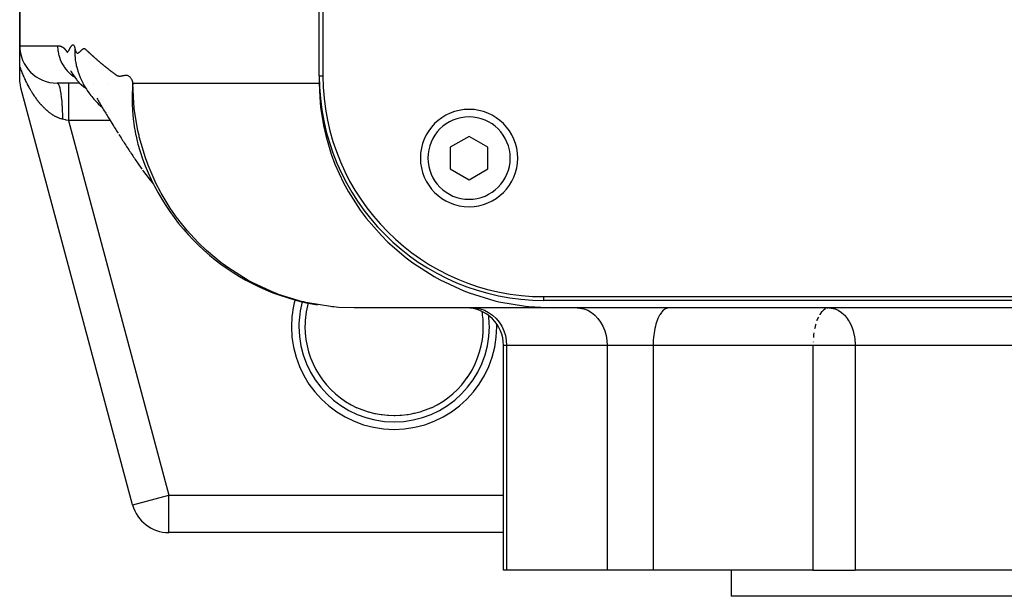
# Model space of a CAD drawing. Extents: x 24 to 1919, y -1157 to 406.
# Drawn here: x 603 to 734, y -1033 to -956 of the extents above; entities that cross this region are included whole.
import ezdxf

# ---------------------------------------------------------------- set-up
doc = ezdxf.new("R2010")
doc.units = 0
doc.linetypes.add('DASHED', pattern=[11.05, 8.7, -2.35])
doc.layers.get('0').update_dxf_attribs({"linetype": 'CONTINUOUS'})
doc.layers.add('NEVIDI', color=4, linetype='DASHED')

msp = doc.modelspace()

# ---------------------------------------------------------------- linework, layer by layer
at = {"color": 2}
for p, q in [((643, -963.440681), (643, -737.440681)), ((643.5, -737.440681), (643.5, -963.440681)), ((603, -959.440681), (603, -909.940681)), ((603, -909.940681), (603, -959.440681)), ((603, -962.109867), (603, -959.482546)), ((603, -963.782418), (603, -962.109867)), ((610.493467, -961.760342), (610.499313, -961.787429)), ((610.560024, -962.063738), (610.613756, -962.285661)), ((610.560909, -962.073594), (610.573684, -962.115662)), ((610.613756, -962.285661), (610.707303, -962.637863)), ((609.800846, -962.769747), (609.831823, -962.825702)), ((609.830657, -962.847362), (609.862449, -962.895162)), ((609.831823, -962.825702), (609.862801, -962.88376)), ((609.862449, -962.895162), (609.894337, -962.944581)), ((609.862801, -962.88376), (609.894715, -962.940408)), ((609.894337, -962.944581), (609.926318, -962.995652)), ((609.894715, -962.940408), (610.087365, -963.277394)), ((609.909576, -962.981929), (609.941966, -963.024754)), ((610.087365, -963.277394), (610.122673, -963.331275)), ((610.122673, -963.331275), (610.343105, -963.658808)), ((610.343105, -963.658808), (610.588769, -963.972086)), ((610.707303, -962.637863), (610.768699, -962.830496)), ((610.768699, -962.830496), (610.881694, -963.184999)), ((610.881694, -963.184999), (611.013666, -963.537589)), ((611.013666, -963.537589), (611.083508, -963.70523)), ((611.083508, -963.70523), (611.236671, -964.059733)), ((643, -963.440681), (643.000653, -964.440405)), ((603.000221, -963.829419), (603, -963.782418)), ((603.014292, -964.160202), (603.000221, -963.829419)), ((603.045899, -964.45835), (603.014292, -964.160202)), ((603.086399, -964.707905), (603.045899, -964.45835)), ((603.170371, -965.076513), (603.086399, -964.707905)), ((611.027928, -964.440681), (608, -964.440681)), ((610.588769, -963.972086), (610.632753, -964.024738)), ((610.632753, -964.024738), (610.905341, -964.32404)), ((610.905341, -964.32404), (610.958452, -964.374859)), ((610.958452, -964.374859), (611.257719, -964.658388)), ((611.236671, -964.059733), (611.40932, -964.410033)), ((611.257719, -964.658388), (611.577473, -964.920363)), ((611.40932, -964.410033), (611.490808, -964.562856)), ((611.490808, -964.562856), (611.686365, -964.914184)), ((611.577473, -964.920363), (611.646869, -964.975401)), ((611.646869, -964.975401), (611.785608, -965.073149)), ((611.686365, -964.914184), (611.901551, -965.258867)), ((614.692476, -964.440681), (614.693885, -964.440681)), ((614.693885, -964.440681), (614.692476, -964.440681)), ((643.000758, -964.440399), (643.061236, -966.314911)), ((643.000767, -964.440681), (643.045677, -964.440681)), ((643.045677, -964.440681), (643.000767, -964.440681)), ((618.083957, -1020.734776), (603.170371, -965.076513)), ((618.083957, -1020.734776), (603.170371, -965.076513)), ((611.901551, -965.258867), (611.998419, -965.405482)), ((611.998419, -965.405482), (612.238053, -965.749812)), ((612.238053, -965.749812), (612.497022, -966.084972)), ((612.497022, -966.084972), (612.613226, -966.232329)), ((612.613226, -966.232329), (612.897855, -966.565302)), ((612.905405, -965.754046), (612.907913, -965.75531)), ((643.061236, -966.314911), (643.178995, -967.647964)), ((612.897855, -966.565302), (613.029063, -966.709949)), ((613.029063, -966.709949), (613.340418, -967.039941)), ((613.293057, -966.434598), (613.383207, -966.590585)), ((613.340418, -967.039941), (613.487104, -967.185242)), ((613.383207, -966.590585), (613.473578, -966.746617)), ((613.473578, -966.746617), (613.56446, -966.901858)), ((613.487104, -967.185242), (613.826054, -967.511173)), ((613.56446, -966.901858), (613.655601, -967.056997)), ((613.655601, -967.056997), (613.746999, -967.212022)), ((613.746999, -967.212022), (613.838661, -967.366974)), ((613.826054, -967.511173), (613.988312, -967.659874)), ((613.838661, -967.366974), (613.93059, -967.52186)), ((613.93059, -967.52186), (614.022786, -967.676681)), ((643.178995, -967.647964), (643.558132, -970.087061)), ((613.988312, -967.659874), (614.039382, -967.704459)), ((614.022786, -967.676681), (614.115248, -967.831435)), ((614.115248, -967.831435), (614.207977, -967.986123)), ((614.207977, -967.986123), (614.300973, -968.140743)), ((614.300973, -968.140743), (614.394236, -968.295296)), ((614.394236, -968.295296), (614.487765, -968.449781)), ((614.487765, -968.449781), (614.581561, -968.604198)), ((614.581561, -968.604198), (614.675625, -968.758546)), ((614.675625, -968.758546), (614.769954, -968.912824)), ((614.769954, -968.912824), (614.864551, -969.067034)), ((614.828842, -968.37902), (614.831386, -968.381406)), ((614.864551, -969.067034), (614.959415, -969.221173)), ((614.959415, -969.221173), (615.436821, -969.995812)), ((615.436821, -969.995812), (615.53608, -970.156321)), ((615.53608, -970.156321), (615.635603, -970.316761)), ((643.558132, -970.087061), (643.860613, -971.433968)), ((615.635603, -970.316761), (615.735392, -970.477131)), ((615.735392, -970.477131), (615.835446, -970.637431)), ((615.835446, -970.637431), (615.935765, -970.797661)), ((615.935765, -970.797661), (616.036348, -970.95782)), ((616.036348, -970.95782), (616.137197, -971.117908)), ((616.23831, -971.277924), (616.339689, -971.437869)), ((616.339689, -971.437869), (616.441332, -971.597741)), ((616.441332, -971.597741), (616.543239, -971.757541)), ((643.860613, -971.433968), (644.606045, -973.934326)), ((663, -971.553929), (660.5, -972.997305)), ((665.5, -972.997305), (663, -971.553929)), ((616.543239, -971.757541), (616.645412, -971.917268)), ((616.645412, -971.917268), (616.747849, -972.076923)), ((616.747849, -972.076923), (616.850551, -972.236505)), ((616.850551, -972.236505), (616.953518, -972.396015)), ((616.953518, -972.396015), (617.05675, -972.555451)), ((617.05675, -972.555451), (617.160247, -972.714815)), ((617.160247, -972.714815), (617.26401, -972.874105)), ((617.26401, -972.874105), (617.368038, -973.033322)), ((618.796383, -972.590075), (619.0455, -973.431882)), ((617.368038, -973.033322), (617.472332, -973.192466)), ((617.472332, -973.192466), (617.576891, -973.351535)), ((617.576891, -973.351535), (617.681716, -973.510532)), ((617.681716, -973.510532), (617.786806, -973.669454)), ((617.786806, -973.669454), (617.892163, -973.828302)), ((617.892163, -973.828302), (617.997785, -973.987076)), ((617.997785, -973.987076), (618.103674, -974.145776)), ((618.103674, -974.145776), (618.209829, -974.304401)), ((618.985126, -973.249335), (619.049529, -973.445399)), ((619.0455, -973.431882), (619.059028, -973.474319)), ((619.273502, -974.096355), (619.301, -974.168593)), ((644.606045, -973.934326), (645.095056, -975.239604)), ((660.5, -972.997305), (660.5, -975.884056)), ((665.5, -975.884056), (665.5, -972.997305)), ((618.209829, -974.304401), (618.316251, -974.462952)), ((618.316251, -974.462952), (618.422938, -974.621428)), ((618.422938, -974.621428), (618.529893, -974.77983)), ((618.529893, -974.77983), (618.637114, -974.938156)), ((618.637114, -974.938156), (618.744602, -975.096407)), ((618.744602, -975.096407), (619.296708, -975.906981)), ((619.416149, -974.502517), (619.429447, -974.537864)), ((645.095056, -975.239604), (646.244195, -977.750236)), ((619.409283, -976.070363), (619.52614, -976.226098)), ((619.52614, -976.226098), (620.134225, -977.027721)), ((660.5, -975.884056), (663, -977.327432)), ((663, -977.327432), (665.5, -975.884056)), ((620.134225, -977.027721), (620.260829, -977.183242)), ((620.260829, -977.183242), (620.868286, -977.904587)), ((646.244195, -977.750236), (646.901751, -978.95574)), ((646.901751, -978.95574), (648.482376, -981.412435)), ((648.482376, -981.412435), (649.270544, -982.4652)), ((649.270544, -982.4652), (651.294065, -984.793059)), ((651.294065, -984.793059), (652.156447, -985.653886)), ((652.156447, -985.653886), (654.610336, -987.771458)), ((654.610336, -987.771458), (655.480758, -988.422276)), ((655.480758, -988.422276), (658.327805, -990.249164)), ((658.327805, -990.249164), (659.140851, -990.695452)), ((659.140851, -990.695452), (662.31706, -992.161178)), ((662.31706, -992.161178), (663.017856, -992.429668)), ((663.017856, -992.429668), (666.437641, -993.482407)), ((666.437641, -993.482407), (666.989418, -993.614217)), ((666.989418, -993.614217), (670.554782, -994.226552)), ((673, -992.940681), (883, -992.940681)), ((883, -993.440681), (673, -993.440681)), ((647.66599, -994.440681), (645.590834, -994.366598)), ((674.291238, -994.440681), (647.66599, -994.440681)), ((670.554782, -994.226552), (670.94183, -994.268744)), ((670.94183, -994.268744), (674.291238, -994.440681)), ((756.533641, -994.440681), (674.291239, -994.440681)), ((711.04233, -994.440681), (710.948367, -994.445626)), ((711.04233, -994.440681), (711.242814, -994.448778)), ((667.598002, -998.797755), (667.598002, -998.771415)), ((667.598002, -1029.440681), (667.598002, -999.440681)), ((648.036295, -1007.7661), (648.028355, -1007.762455)), ((648.733044, -1008.058719), (648.036295, -1007.7661)), ((648.845092, -1008.100931), (648.733044, -1008.058719)), ((649.241179, -1008.239877), (648.845092, -1008.100931)), ((649.561001, -1008.340709), (649.241179, -1008.239877)), ((649.674511, -1008.37412), (649.561001, -1008.340709)), ((650.409158, -1008.561223), (649.674511, -1008.37412)), ((656.443608, -1008.339328), (655.720364, -1008.531828)), ((656.556099, -1008.304947), (656.443608, -1008.339328)), ((656.758796, -1008.239888), (656.556099, -1008.304947)), ((657.267659, -1008.058452), (656.758796, -1008.239888)), ((657.378321, -1008.015467), (657.267659, -1008.058452)), ((657.971645, -1007.762455), (657.378321, -1008.015467)), ((650.525342, -1008.5863), (650.409158, -1008.561223)), ((650.720205, -1008.625654), (650.525342, -1008.5863)), ((651.269876, -1008.718689), (650.720205, -1008.625654)), ((651.386249, -1008.735029), (651.269876, -1008.718689)), ((652.13412, -1008.812544), (651.386249, -1008.735029)), ((652.235971, -1008.819454), (652.13412, -1008.812544)), ((652.25153, -1008.820433), (652.235971, -1008.819454)), ((653.001456, -1008.843708), (652.25153, -1008.820433)), ((653.122621, -1008.843082), (653.001456, -1008.843708)), ((653.763996, -1008.81944), (653.122621, -1008.843082)), ((653.872249, -1008.812066), (653.763996, -1008.81944)), ((653.993954, -1008.802602), (653.872249, -1008.812066)), ((654.744528, -1008.716568), (653.993954, -1008.802602)), ((654.865185, -1008.698247), (654.744528, -1008.716568)), ((655.279798, -1008.62564), (654.865185, -1008.698247)), ((655.602806, -1008.558563), (655.279798, -1008.62564)), ((655.720364, -1008.531828), (655.602806, -1008.558563)), ((618.083957, -1020.734776), (618.087872, -1020.733727)), ((622.913586, -1024.440681), (622.913586, -1024.436628)), ((667.598002, -1024.440681), (622.913586, -1024.440681)), ((667.598002, -1024.440681), (622.913586, -1024.440681)), ((668.015306, -1029.440681), (667.598002, -1029.440681)), ((681.444143, -1029.440681), (668.015306, -1029.440681)), ((687.580395, -1029.440681), (681.444143, -1029.440681)), ((708.929238, -1029.440681), (687.580395, -1029.440681)), ((698, -1029.440681), (698, -1032.940681)), ((698, -1029.440681), (698, -1032.940681)), ((708.929238, -1029.440681), (714.566418, -1029.440681)), ((754.425422, -1029.440681), (714.566418, -1029.440681)), ((858, -1032.940681), (698, -1032.940681))]:
    msp.add_line(p, q, dxfattribs=at)
for centre, radius, start, end in [((608, -959.440681), 5, 180, 270), ((673, -963.440681), 30, 180, 270), ((673, -963.440681), 29.5, 180, 270), ((663, -974.440681), 6.5, 0, 180), ((647.66599, -964.440681), 30, 195.763462, 256.491563), ((663, -974.440681), 6.5, 180, 360), ((647.66599, -964.440681), 30, 256.794838, 260.618803), ((647.66599, -964.440681), 30, 264.71323, 264.740155), ((662.598002, -999.440681), 5, 0, 90), ((653, -996.940681), 11.90855, 180, 245.325399), ((653, -996.940681), 11.90855, 354.297206, 360), ((653, -996.940681), 11.90855, 338.891528, 338.939448), ((653, -996.940681), 11.90855, 324.998908, 331.188704), ((622.913586, -1019.440681), 5, 195, 270)]:
    msp.add_arc(centre, radius, start, end, dxfattribs=at)
at = {"layer": 'NEVIDI', "color": 7, "linetype": 'CONTINUOUS'}
for p, q in [((603, -959.440681), (608.063195, -959.440681)), ((608.063195, -959.440681), (608.068174, -959.44069)), ((608.063195, -959.440681), (608.065415, -959.590038)), ((608.065415, -959.590038), (608.067426, -959.646849)), ((608.067426, -959.646849), (608.083048, -959.886931)), ((608.068174, -959.44069), (608.075899, -959.440738)), ((608.075899, -959.440738), (608.094048, -959.441016)), ((608.094048, -959.441016), (608.101818, -959.441207)), ((608.101818, -959.441207), (608.119985, -959.441821)), ((608.119985, -959.441821), (608.127811, -959.442159)), ((608.127811, -959.442159), (608.145986, -959.443117)), ((608.145986, -959.443117), (608.153883, -959.443609)), ((608.153883, -959.443609), (608.172051, -959.444918)), ((608.172051, -959.444918), (608.180021, -959.44557)), ((608.180021, -959.44557), (608.198182, -959.447237)), ((608.198182, -959.447237), (608.20625, -959.448058)), ((608.20625, -959.448058), (608.224379, -959.450088)), ((608.224379, -959.450088), (608.232547, -959.451087)), ((608.232547, -959.451087), (608.250644, -959.453487)), ((608.250644, -959.453487), (608.258913, -959.45467)), ((608.258913, -959.45467), (608.27699, -959.45745)), ((608.27699, -959.45745), (608.285354, -959.458827)), ((608.285354, -959.458827), (608.303406, -959.461995)), ((608.303406, -959.461995), (608.311866, -959.463573)), ((608.311866, -959.463573), (608.329883, -959.467135)), ((608.329883, -959.467135), (608.338455, -959.468927)), ((608.338455, -959.468927), (608.356433, -959.472892)), ((608.356433, -959.472892), (608.36511, -959.474907)), ((608.36511, -959.474907), (608.383058, -959.479286)), ((608.383058, -959.479286), (608.39182, -959.481528)), ((608.39182, -959.481528), (608.40976, -959.486337)), ((608.40976, -959.486337), (608.418629, -959.488823)), ((608.418629, -959.488823), (608.436539, -959.494068)), ((608.436539, -959.494068), (608.445493, -959.496803)), ((608.445493, -959.496803), (608.463399, -959.502502)), ((608.463399, -959.502502), (608.472435, -959.505496)), ((608.472435, -959.505496), (608.49034, -959.511666)), ((608.49034, -959.511666), (608.499437, -959.514923)), ((608.499437, -959.514923), (608.517364, -959.521585)), ((608.517364, -959.521585), (608.526521, -959.525114)), ((608.526521, -959.525114), (608.544473, -959.532288)), ((608.544473, -959.532288), (608.553685, -959.5361)), ((608.553685, -959.5361), (608.571669, -959.543805)), ((608.571669, -959.543805), (608.580914, -959.547903)), ((608.580914, -959.547903), (608.598953, -959.55617)), ((608.598953, -959.55617), (608.608232, -959.560565)), ((608.608232, -959.560565), (608.626328, -959.569417)), ((608.626328, -959.569417), (608.635607, -959.574103)), ((608.635607, -959.574103), (608.653794, -959.583582)), ((608.653794, -959.583582), (608.663078, -959.588574)), ((608.663078, -959.588574), (608.681378, -959.59872)), ((608.681378, -959.59872), (608.690627, -959.604006)), ((608.690627, -959.604006), (608.709033, -959.614847)), ((608.709033, -959.614847), (608.718263, -959.620447)), ((608.718263, -959.620447), (608.736785, -959.632021)), ((608.736785, -959.632021), (608.745986, -959.637941)), ((608.745986, -959.637941), (608.764635, -959.650292)), ((608.764635, -959.650292), (608.773791, -959.656532)), ((608.773791, -959.656532), (608.792585, -959.669713)), ((608.792585, -959.669713), (608.801685, -959.676278)), ((608.801685, -959.676278), (608.820637, -959.690342)), ((608.820637, -959.690342), (608.829675, -959.697239)), ((608.829675, -959.697239), (608.84879, -959.712241)), ((608.84879, -959.712241), (608.857772, -959.719487)), ((608.857772, -959.719487), (608.877054, -959.735482)), ((608.877054, -959.735482), (608.885959, -959.743075)), ((608.885959, -959.743075), (608.90543, -959.760141)), ((608.90543, -959.760141), (608.913199, -959.767133)), ((608.913199, -959.767133), (608.914247, -959.768084)), ((609.717238, -959.788276), (609.744913, -959.736765)), ((609.744913, -959.736765), (609.757323, -959.714188)), ((609.757323, -959.714188), (609.78511, -959.664872)), ((609.78511, -959.664872), (609.797863, -959.642812)), ((609.797863, -959.642812), (609.825665, -959.595976)), ((609.825665, -959.595976), (609.838695, -959.574621)), ((609.838695, -959.574621), (609.866518, -959.530368)), ((609.866518, -959.530368), (609.879673, -959.510149)), ((609.879673, -959.510149), (609.907627, -959.468881)), ((609.907627, -959.468881), (609.920666, -959.45049)), ((609.920666, -959.45049), (609.948852, -959.412947)), ((609.948852, -959.412947), (609.961592, -959.397219)), ((609.961592, -959.397219), (609.989999, -959.365704)), ((609.989999, -959.365704), (610.002376, -959.353774)), ((610.002376, -959.353774), (610.030842, -959.330981)), ((610.030842, -959.330981), (610.043018, -959.323269)), ((610.043018, -959.323269), (610.071249, -959.310277)), ((610.071249, -959.310277), (610.08326, -959.306888)), ((610.08326, -959.306888), (610.111142, -959.304218)), ((610.111142, -959.304218), (610.123041, -959.305395)), ((610.123041, -959.305395), (610.150418, -959.313705)), ((610.150418, -959.313705), (610.162173, -959.31979)), ((610.162173, -959.31979), (610.188998, -959.339775)), ((610.188998, -959.339775), (610.200566, -959.351182)), ((610.200566, -959.351182), (610.226771, -959.38378)), ((610.226771, -959.38378), (610.238048, -959.40089)), ((610.238048, -959.40089), (610.263614, -959.447204)), ((610.263614, -959.447204), (610.274556, -959.470468)), ((610.274556, -959.470468), (610.299388, -959.531729)), ((610.299388, -959.531729), (610.309919, -959.561555)), ((610.309919, -959.561555), (610.333947, -959.639142)), ((610.333947, -959.639142), (610.344058, -959.676103)), ((610.344058, -959.676103), (610.367144, -959.771226)), ((608.083048, -959.886931), (608.088544, -959.944792)), ((608.088544, -959.944792), (608.107961, -960.109942)), ((608.107961, -960.109942), (608.119077, -960.188009)), ((608.119077, -960.188009), (608.128203, -960.24636)), ((608.128203, -960.24636), (608.174315, -960.491572)), ((608.174315, -960.491572), (608.187275, -960.550436)), ((608.187275, -960.550436), (608.241453, -960.767161)), ((608.241453, -960.767161), (608.249698, -960.796916)), ((608.249698, -960.796916), (608.266591, -960.855782)), ((608.266591, -960.855782), (608.345886, -961.102174)), ((608.914247, -959.768084), (608.933901, -959.786283)), ((608.933901, -959.786283), (608.942662, -959.794621)), ((608.942662, -959.794621), (608.962472, -959.814)), ((608.962472, -959.814), (608.971186, -959.82276)), ((608.971186, -959.82276), (608.991149, -959.843387)), ((608.991149, -959.843387), (608.999828, -959.852603)), ((608.999828, -959.852603), (609.019942, -959.874557)), ((609.019942, -959.874557), (609.028594, -959.884267)), ((609.028594, -959.884267), (609.04884, -959.907643)), ((609.04884, -959.907643), (609.057493, -959.917912)), ((609.057493, -959.917912), (609.077826, -959.942664)), ((609.077826, -959.942664), (609.086514, -959.953488)), ((609.086514, -959.953488), (609.10692, -959.979456)), ((609.10692, -959.979456), (609.115643, -959.990793)), ((609.115643, -959.990793), (609.136117, -960.018013)), ((609.136117, -960.018013), (609.144873, -960.029939)), ((609.144873, -960.029939), (609.165416, -960.058648)), ((609.165416, -960.058648), (609.174189, -960.071208)), ((609.174189, -960.071208), (609.194803, -960.10114)), ((609.194803, -960.10114), (609.203539, -960.113902)), ((609.203539, -960.113902), (609.224345, -960.144161)), ((609.224345, -960.144161), (609.232819, -960.156336)), ((609.232819, -960.156336), (609.254114, -960.186432)), ((609.254114, -960.186432), (609.262084, -960.197541)), ((609.262084, -960.197541), (609.284083, -960.227877)), ((609.284083, -960.227877), (609.291993, -960.238696)), ((609.291993, -960.238696), (609.314316, -960.267582)), ((609.314316, -960.267582), (609.323085, -960.277074)), ((609.323085, -960.277074), (609.345349, -960.292625)), ((609.345349, -960.292625), (609.354948, -960.294597)), ((609.354948, -960.294597), (609.377744, -960.289648)), ((609.377744, -960.289648), (609.387224, -960.284721)), ((609.387224, -960.284721), (609.411199, -960.268037)), ((609.411199, -960.268037), (609.420378, -960.260482)), ((609.420378, -960.260482), (609.445385, -960.236774)), ((609.445385, -960.236774), (609.45465, -960.22684)), ((609.45465, -960.22684), (609.480319, -960.196147)), ((609.480319, -960.196147), (609.489856, -960.183633)), ((609.489856, -960.183633), (609.51601, -960.146644)), ((609.51601, -960.146644), (609.525923, -960.131715)), ((609.525923, -960.131715), (609.552416, -960.089752)), ((609.552416, -960.089752), (609.562816, -960.072557)), ((609.562816, -960.072557), (609.589517, -960.026793)), ((609.589517, -960.026793), (609.600469, -960.007415)), ((609.600469, -960.007415), (609.627363, -959.958549)), ((609.627363, -959.958549), (609.63879, -959.9373)), ((609.63879, -959.9373), (609.665935, -959.885975)), ((609.665935, -959.885975), (609.677726, -959.863474)), ((609.677726, -959.863474), (609.705143, -959.811175)), ((609.705143, -959.811175), (609.717238, -959.788276)), ((610.35531, -960.26817), (610.355093, -960.329344)), ((610.355093, -960.329344), (610.355107, -960.340624)), ((610.355107, -960.340624), (610.363003, -960.670442)), ((610.356772, -960.166216), (610.35531, -960.26817)), ((610.36194, -960.003808), (610.356772, -960.166216)), ((610.362421, -959.992686), (610.36194, -960.003808)), ((610.373372, -959.799666), (610.362421, -959.992686)), ((610.363003, -960.670442), (610.363536, -960.681858)), ((610.363536, -960.681858), (610.364358, -960.698771)), ((610.364358, -960.698771), (610.370237, -960.802464)), ((610.367144, -959.771226), (610.373372, -959.799665)), ((610.370237, -960.802464), (610.386839, -961.015255)), ((610.373372, -959.799665), (610.394339, -959.891565)), ((610.386839, -961.015255), (610.387913, -961.026782)), ((610.387913, -961.026782), (610.411068, -961.240114)), ((610.394339, -959.891565), (610.427156, -960.013565)), ((610.427156, -960.013565), (610.451383, -960.089118)), ((610.451383, -960.089118), (610.48683, -960.181131)), ((610.48683, -960.181131), (610.512386, -960.235716)), ((610.512386, -960.235716), (610.550172, -960.300986)), ((610.550172, -960.300986), (610.577151, -960.337693)), ((610.577151, -960.337693), (610.616805, -960.378631)), ((610.616805, -960.378631), (610.645344, -960.399575)), ((610.645344, -960.399575), (610.686488, -960.418692)), ((610.686488, -960.418692), (610.7165, -960.425218)), ((610.7165, -960.425218), (610.758934, -960.424741)), ((610.758934, -960.424741), (610.789863, -960.416876)), ((610.789863, -960.416876), (610.834255, -960.396396)), ((610.834255, -960.396396), (610.864755, -960.378555)), ((610.864755, -960.378555), (610.911512, -960.347003)), ((610.911512, -960.347003), (610.94208, -960.324084)), ((610.94208, -960.324084), (610.990078, -960.285269)), ((610.990078, -960.285269), (611.021536, -960.258367)), ((611.021536, -960.258367), (611.069642, -960.215362)), ((611.069642, -960.215362), (611.102457, -960.184931)), ((611.102457, -960.184931), (611.150043, -960.13956)), ((611.150043, -960.13956), (611.183953, -960.106273)), ((611.183953, -960.106273), (611.231205, -960.059293)), ((611.231205, -960.059293), (611.265515, -960.026375)), ((611.265515, -960.026375), (611.312447, -959.983884)), ((611.312447, -959.983884), (611.347189, -959.954522)), ((611.347189, -959.954522), (611.393247, -959.918802)), ((611.393247, -959.918802), (611.428306, -959.894338)), ((611.428306, -959.894338), (611.4735, -959.866524)), ((611.4735, -959.866524), (611.50821, -959.848183)), ((611.50821, -959.848183), (611.552963, -959.829506)), ((611.552963, -959.829506), (611.586478, -959.820863)), ((611.586478, -959.820863), (611.630829, -959.817875)), ((611.630829, -959.817875), (611.663025, -959.820421)), ((611.663025, -959.820421), (611.706246, -959.842519)), ((611.706246, -959.842519), (611.738406, -959.868448)), ((611.738406, -959.868448), (611.779171, -959.90372)), ((611.779171, -959.90372), (611.811173, -959.932237)), ((611.811173, -959.932237), (611.85201, -959.969329)), ((611.85201, -959.969329), (611.883147, -959.997978)), ((611.883147, -959.997978), (611.883252, -959.998074)), ((611.883252, -959.998074), (611.92056, -960.032658)), ((611.92056, -960.032658), (611.925019, -960.036806)), ((611.925019, -960.036806), (611.95593, -960.065639)), ((611.95593, -960.065639), (611.957938, -960.067516)), ((611.957938, -960.067516), (611.995374, -960.102593)), ((611.995374, -960.102593), (611.998258, -960.105302)), ((611.998258, -960.105302), (612.029124, -960.134329)), ((612.029124, -960.134329), (612.032871, -960.137857)), ((612.032871, -960.137857), (612.070438, -960.173282)), ((612.070438, -960.173282), (612.071739, -960.17451)), ((612.071739, -960.17451), (612.102669, -960.203725)), ((612.102669, -960.203725), (612.145483, -960.244153)), ((612.145483, -960.244153), (612.176529, -960.273392)), ((612.176529, -960.273392), (612.219528, -960.313776)), ((612.219528, -960.313776), (612.234242, -960.327565)), ((612.234242, -960.327565), (612.250697, -960.342968)), ((612.250697, -960.342968), (612.293882, -960.3833)), ((612.293882, -960.3833), (612.325182, -960.412451)), ((612.325182, -960.412451), (612.368545, -960.452725)), ((612.368545, -960.452725), (612.399971, -960.481831)), ((612.399971, -960.481831), (612.443516, -960.522049)), ((612.443516, -960.522049), (612.475069, -960.551112)), ((612.475069, -960.551112), (612.518769, -960.59125)), ((612.518769, -960.59125), (612.550475, -960.620291)), ((612.550475, -960.620291), (612.594358, -960.660374)), ((612.594358, -960.660374), (612.626188, -960.689369)), ((612.626188, -960.689369), (612.670253, -960.729397)), ((612.670253, -960.729397), (612.70221, -960.758346)), ((612.70221, -960.758346), (612.746457, -960.798319)), ((612.746457, -960.798319), (612.778539, -960.827221)), ((612.778539, -960.827221), (612.82297, -960.86714)), ((612.82297, -960.86714), (612.855177, -960.895996)), ((612.855177, -960.895996), (612.899791, -960.93586)), ((612.899791, -960.93586), (612.932124, -960.964671)), ((612.932124, -960.964671), (612.976922, -961.00448)), ((612.976922, -961.00448), (613.00938, -961.033244)), ((613.00938, -961.033244), (613.054362, -961.072998)), ((613.054362, -961.072998), (613.086972, -961.10174)), ((603.01572, -962.155979), (603, -962.109867)), ((603.023737, -962.179364), (603.01572, -962.155979)), ((603.078249, -962.336044), (603.023737, -962.179364)), ((603.086389, -962.359101), (603.078249, -962.336044)), ((603.092524, -962.376419), (603.086389, -962.359101)), ((603.141715, -962.513511), (603.092524, -962.376419)), ((608.345886, -961.102174), (608.366936, -961.161048)), ((608.366936, -961.161048), (608.461272, -961.400512)), ((608.461272, -961.400512), (608.463693, -961.406214)), ((608.463693, -961.406214), (608.488802, -961.464225)), ((608.488802, -961.464225), (608.602503, -961.704902)), ((608.602503, -961.704902), (608.631609, -961.761601)), ((608.631609, -961.761601), (608.762012, -961.996146)), ((608.762012, -961.996146), (608.763457, -961.998587)), ((608.763457, -961.998587), (608.795186, -962.051405)), ((608.795186, -962.051405), (608.942314, -962.278848)), ((608.942314, -962.278848), (608.979348, -962.332091)), ((608.979348, -962.332091), (609.14264, -962.55071)), ((610.411068, -961.240114), (610.424801, -961.345419)), ((610.424801, -961.345419), (610.427241, -961.36299)), ((610.427241, -961.36299), (610.428877, -961.374599)), ((610.428877, -961.374599), (610.484797, -961.71279)), ((610.484797, -961.71279), (610.487013, -961.724455)), ((610.487013, -961.724455), (610.499313, -961.787429)), ((610.499313, -961.787429), (610.52129, -961.893386)), ((610.52129, -961.893386), (610.560024, -962.063738)), ((613.086972, -961.10174), (613.132111, -961.141415)), ((613.132111, -961.141415), (613.164847, -961.170112)), ((613.164847, -961.170112), (613.210168, -961.209731)), ((613.210168, -961.209731), (613.243031, -961.238382)), ((613.243031, -961.238382), (613.288533, -961.277943)), ((613.288533, -961.277943), (613.321523, -961.306549)), ((613.321523, -961.306549), (613.367206, -961.346053)), ((613.367206, -961.346053), (613.400322, -961.374613)), ((613.400322, -961.374613), (613.446187, -961.41406)), ((613.446187, -961.41406), (613.479434, -961.442578)), ((613.479434, -961.442578), (613.525478, -961.481965)), ((613.525478, -961.481965), (613.558852, -961.510437)), ((613.558852, -961.510437), (613.60508, -961.54977)), ((613.60508, -961.54977), (613.638581, -961.578197)), ((613.638581, -961.578197), (613.684995, -961.617476)), ((613.684995, -961.617476), (613.718624, -961.645858)), ((613.718624, -961.645858), (613.720054, -961.647063)), ((613.720054, -961.647063), (613.761064, -961.681586)), ((613.761064, -961.681586), (613.76522, -961.685079)), ((613.76522, -961.685079), (613.798974, -961.713414)), ((613.798974, -961.713414), (613.802154, -961.716081)), ((613.802154, -961.716081), (613.843324, -961.750548)), ((613.843324, -961.750548), (613.845749, -961.752575)), ((613.845749, -961.752575), (613.879633, -961.780868)), ((613.879633, -961.780868), (613.884579, -961.784992)), ((613.884579, -961.784992), (613.925914, -961.819409)), ((613.925914, -961.819409), (613.926594, -961.819974)), ((613.926594, -961.819974), (613.960638, -961.848248)), ((613.960638, -961.848248), (614.007742, -961.887264)), ((614.007742, -961.887264), (614.041908, -961.915489)), ((614.041908, -961.915489), (614.089202, -961.954454)), ((614.089202, -961.954454), (614.123496, -961.982634)), ((614.123496, -961.982634), (614.170976, -962.021546)), ((614.170976, -962.021546), (614.205397, -962.04968)), ((614.205397, -962.04968), (614.253063, -962.088537)), ((614.253063, -962.088537), (614.287609, -962.116625)), ((614.287609, -962.116625), (614.335459, -962.155426)), ((614.335459, -962.155426), (614.370146, -962.183478)), ((614.370146, -962.183478), (614.418164, -962.222209)), ((614.418164, -962.222209), (614.452978, -962.250215)), ((614.452978, -962.250215), (614.501178, -962.288888)), ((614.501178, -962.288888), (614.536119, -962.316848)), ((614.536119, -962.316848), (614.584502, -962.355462)), ((614.584502, -962.355462), (614.61959, -962.383392)), ((614.61959, -962.383392), (614.668159, -962.421951)), ((603.149969, -962.536213), (603.141715, -962.513511)), ((603.206171, -962.688538), (603.149969, -962.536213)), ((603.214526, -962.710856), (603.206171, -962.688538)), ((603.271548, -962.86096), (603.214526, -962.710856)), ((603.280062, -962.883051), (603.271548, -962.86096)), ((603.337905, -963.030972), (603.280062, -962.883051)), ((603.346541, -963.052742), (603.337905, -963.030972)), ((603.40519, -963.198495), (603.346541, -963.052742)), ((603.413946, -963.219949), (603.40519, -963.198495)), ((603.473375, -963.363538), (603.413946, -963.219949)), ((603.482261, -963.384712), (603.473375, -963.363538)), ((603.542474, -963.526234), (603.482261, -963.384712)), ((603.551461, -963.547071), (603.542474, -963.526234)), ((603.612406, -963.686514), (603.551461, -963.547071)), ((603.6215, -963.70705), (603.612406, -963.686514)), ((603.683216, -963.844633), (603.6215, -963.70705)), ((609.14264, -962.55071), (609.183494, -962.601712)), ((609.183494, -962.601712), (609.361411, -962.809013)), ((609.361411, -962.809013), (609.405563, -962.85706)), ((609.405563, -962.85706), (609.591834, -963.046731)), ((609.591834, -963.046731), (609.597126, -963.051832)), ((609.597126, -963.051832), (609.64439, -963.096734)), ((609.64439, -963.096734), (609.848611, -963.277969)), ((609.848611, -963.277969), (609.898833, -963.319578)), ((609.898833, -963.319578), (610.103038, -963.47786)), ((610.103038, -963.47786), (610.114616, -963.486337)), ((610.114616, -963.486337), (610.167378, -963.524324)), ((610.167378, -963.524324), (610.322569, -963.628294)), ((614.668159, -962.421951), (614.703349, -962.449815)), ((614.703349, -962.449815), (614.752102, -962.488317)), ((614.752102, -962.488317), (614.78742, -962.516135)), ((614.78742, -962.516135), (614.836356, -962.554578)), ((614.836356, -962.554578), (614.871828, -962.582371)), ((614.871828, -962.582371), (614.920922, -962.620737)), ((614.920922, -962.620737), (614.956523, -962.648485)), ((614.956523, -962.648485), (615.0058, -962.686791)), ((615.0058, -962.686791), (615.041531, -962.714495)), ((615.041531, -962.714495), (615.09099, -962.752742)), ((615.09099, -962.752742), (615.126862, -962.780408)), ((615.126862, -962.780408), (615.176517, -962.818606)), ((615.176517, -962.818606), (615.212493, -962.846209)), ((615.212493, -962.846209), (615.262334, -962.88435)), ((615.262334, -962.88435), (615.298436, -962.911905)), ((615.298436, -962.911905), (615.348463, -962.949989)), ((615.348463, -962.949989), (615.384729, -962.977524)), ((615.384729, -962.977524), (615.434914, -963.01553)), ((615.434914, -963.01553), (615.471297, -963.043011)), ((615.471297, -963.043011), (615.521664, -963.080955)), ((615.521664, -963.080955), (615.558177, -963.108391)), ((615.558177, -963.108391), (615.608724, -963.146272)), ((615.608724, -963.146272), (615.645365, -963.173662)), ((615.645365, -963.173662), (615.645744, -963.173945)), ((615.645744, -963.173945), (615.690406, -963.207248)), ((615.690406, -963.207248), (615.696096, -963.211484)), ((615.696096, -963.211484), (615.732869, -963.238829)), ((615.732869, -963.238829), (615.73515, -963.240524)), ((615.73515, -963.240524), (615.779977, -963.273773)), ((615.779977, -963.273773), (615.78382, -963.276619)), ((615.78382, -963.276619), (615.820722, -963.303918)), ((615.820722, -963.303918), (615.824882, -963.306992)), ((615.824882, -963.306992), (615.869868, -963.340183)), ((615.869868, -963.340183), (615.871816, -963.341618)), ((615.871816, -963.341618), (615.90885, -963.368825)), ((615.90885, -963.368825), (615.914949, -963.373228)), ((615.914949, -963.373228), (615.960367, -963.403592)), ((615.960367, -963.403592), (615.960407, -963.403616)), ((615.960407, -963.403616), (615.998088, -963.424522)), ((615.998088, -963.424522), (616.051018, -963.447973)), ((616.051018, -963.447973), (616.089438, -963.461536)), ((616.089438, -963.461536), (616.14353, -963.476291)), ((616.14353, -963.476291), (616.182596, -963.484031)), ((616.182596, -963.484031), (616.23765, -963.491246)), ((616.23765, -963.491246), (616.277419, -963.494065)), ((616.277419, -963.494065), (616.288295, -963.494514)), ((616.288295, -963.494514), (616.333232, -963.494986)), ((616.333232, -963.494986), (616.373679, -963.493623)), ((616.373679, -963.493623), (616.430117, -963.489135)), ((616.430117, -963.489135), (616.471081, -963.48416)), ((616.471081, -963.48416), (616.527954, -963.476182)), ((616.527954, -963.476182), (616.569588, -963.47011)), ((616.569588, -963.47011), (616.626608, -963.461281)), ((616.626608, -963.461281), (616.668788, -963.454369)), ((616.668788, -963.454369), (616.725537, -963.444632)), ((616.725537, -963.444632), (616.768364, -963.436987)), ((616.768364, -963.436987), (616.825071, -963.426421)), ((616.825071, -963.426421), (616.868279, -963.417974)), ((616.868279, -963.417974), (616.925133, -963.406332)), ((616.925133, -963.406332), (616.968134, -963.397272)), ((616.968134, -963.397272), (617.025659, -963.384794)), ((617.025659, -963.384794), (617.067717, -963.375565)), ((617.067717, -963.375565), (617.126195, -963.366838)), ((617.126195, -963.366838), (617.166903, -963.364016)), ((617.166903, -963.364016), (617.225482, -963.364719)), ((617.225482, -963.364719), (617.265425, -963.368552)), ((617.265425, -963.368552), (617.323459, -963.379191)), ((617.323459, -963.379191), (617.362966, -963.390017)), ((617.362966, -963.390017), (617.420015, -963.411028)), ((617.420015, -963.411028), (617.45933, -963.429372)), ((617.45933, -963.429372), (617.515046, -963.461046)), ((617.515046, -963.461046), (617.554171, -963.48737)), ((617.554171, -963.48737), (617.608518, -963.529537)), ((617.608518, -963.529537), (617.647246, -963.563576)), ((617.647246, -963.563576), (617.700339, -963.616365)), ((617.700339, -963.616365), (617.738299, -963.659344)), ((617.738299, -963.659344), (617.790108, -963.726079)), ((643, -963.440681), (643.5, -963.440681)), ((603.692331, -963.864697), (603.683216, -963.844633)), ((603.754618, -964.000126), (603.692331, -963.864697)), ((603.763909, -964.02008), (603.754618, -964.000126)), ((603.82683, -964.153551), (603.763909, -964.02008)), ((603.836216, -964.173217), (603.82683, -964.153551)), ((603.89987, -964.304944), (603.836216, -964.173217)), ((603.909257, -964.324131), (603.89987, -964.304944)), ((603.973459, -964.453753), (603.909257, -964.324131)), ((603.983039, -964.472858), (603.973459, -964.453753)), ((604.030559, -964.566736), (603.983039, -964.472858)), ((604.04791, -964.600651), (604.030559, -964.566736)), ((604.057611, -964.619529), (604.04791, -964.600651)), ((604.123093, -964.74542), (604.057611, -964.619529)), ((604.13286, -964.763971), (604.123093, -964.74542)), ((604.199024, -964.888148), (604.13286, -964.763971)), ((604.208777, -964.906235), (604.199024, -964.888148)), ((604.275631, -965.028743), (604.208777, -964.906235)), ((607.999995, -964.440681), (608.080301, -964.472982)), ((608.080301, -964.472982), (608.082277, -964.474595)), ((608.082277, -964.474595), (608.085015, -964.476896)), ((608.085015, -964.476896), (608.171153, -964.589077)), ((608.171153, -964.589077), (608.173088, -964.592505)), ((608.173088, -964.592505), (608.175812, -964.597401)), ((608.175812, -964.597401), (608.259118, -964.787791)), ((608.259118, -964.787791), (608.260975, -964.792972)), ((608.260975, -964.792972), (608.263545, -964.800216)), ((608.263545, -964.800216), (608.342643, -965.06564)), ((609.516126, -964.804912), (609.516125, -965.064356)), ((609.516127, -964.599113), (609.516126, -964.794786)), ((609.516126, -964.794786), (609.516126, -964.799514)), ((609.516126, -964.799514), (609.516126, -964.804912)), ((609.516127, -964.440681), (609.516128, -964.472931)), ((609.516128, -964.48046), (609.516127, -964.592938)), ((609.516127, -964.592938), (609.516127, -964.596501)), ((609.516127, -964.596501), (609.516127, -964.599113)), ((609.516128, -964.472931), (609.516128, -964.474591)), ((609.516128, -964.474591), (609.516128, -964.48046)), ((610.735392, -963.872887), (610.737659, -963.874001)), ((612.79753, -964.434779), (612.798835, -964.434839)), ((617.790108, -963.726079), (617.827087, -963.779845)), ((617.827087, -963.779845), (617.877395, -963.861929)), ((617.877395, -963.861929), (617.913304, -963.927341)), ((617.913304, -963.927341), (617.962033, -964.02608)), ((617.962033, -964.02608), (617.996727, -964.104017)), ((617.996727, -964.104017), (617.997871, -964.106704)), ((617.997871, -964.106704), (618.039308, -964.209279)), ((618.039308, -964.209279), (618.043707, -964.220798)), ((618.043707, -964.220798), (618.077048, -964.312323)), ((618.071699, -964.993228), (618.069137, -965.027858)), ((618.119578, -964.440678), (618.071699, -964.993228)), ((618.077048, -964.312323), (618.119577, -964.440681)), ((618.23895, -967.134675), (618.119577, -964.440677)), ((618.119577, -964.440681), (618.577541, -964.440681)), ((618.577541, -964.440681), (621.07235, -964.44068)), ((621.07235, -964.44068), (623.591065, -964.440676)), ((623.591065, -964.440676), (624.393505, -964.440673)), ((624.393505, -964.440673), (626.582875, -964.440664)), ((626.582875, -964.440664), (630.199255, -964.440636)), ((630.199255, -964.440636), (631.118818, -964.440627)), ((631.118818, -964.440627), (632.8158, -964.440607)), ((632.8158, -964.440607), (637.711329, -964.440528)), ((637.711329, -964.440528), (638.746652, -964.440507)), ((638.746652, -964.440507), (639.766474, -964.440485)), ((639.766474, -964.440485), (643.000653, -964.440405)), ((604.285468, -965.046554), (604.275631, -965.028743)), ((604.352971, -965.167314), (604.285468, -965.046554)), ((604.362932, -965.18492), (604.352971, -965.167314)), ((604.431018, -965.303822), (604.362932, -965.18492)), ((604.441038, -965.32111), (604.431018, -965.303822)), ((604.509806, -965.43834), (604.441038, -965.32111)), ((604.519927, -965.455385), (604.509806, -965.43834)), ((604.589322, -965.570866), (604.519927, -965.455385)), ((604.599552, -965.587686), (604.589322, -965.570866)), ((604.669607, -965.701492), (604.599552, -965.587686)), ((604.679917, -965.718041), (604.669607, -965.701492)), ((604.750611, -965.830169), (604.679917, -965.718041)), ((604.761015, -965.846476), (604.750611, -965.830169)), ((604.812445, -965.926359), (604.761015, -965.846476)), ((604.832314, -965.956899), (604.812445, -965.926359)), ((604.842851, -965.973024), (604.832314, -965.956899)), ((604.914727, -966.081701), (604.842851, -965.973024)), ((604.92546, -966.097734), (604.914727, -966.081701)), ((604.99806, -966.204877), (604.92546, -966.097734)), ((605.008883, -966.220656), (604.99806, -966.204877)), ((605.082205, -966.326253), (605.008883, -966.220656)), ((605.093162, -966.34184), (605.082205, -966.326253)), ((608.342643, -965.06564), (608.344383, -965.072462)), ((608.344383, -965.072462), (608.346893, -965.082382)), ((608.346893, -965.082382), (608.420365, -965.418045)), ((608.420365, -965.418045), (608.42195, -965.42634)), ((608.42195, -965.42634), (608.424201, -965.438193)), ((608.424201, -965.438193), (608.490906, -965.838767)), ((608.490906, -965.838767), (608.492347, -965.848597)), ((608.492347, -965.848597), (608.494306, -965.862048)), ((608.494306, -965.862048), (608.553092, -966.320789)), ((608.553092, -966.320789), (608.55434, -966.331861)), ((608.55434, -966.331861), (608.55612, -966.347758)), ((609.516125, -965.064356), (609.516124, -965.089126)), ((609.516124, -965.089126), (609.516124, -965.096266)), ((609.516124, -965.096266), (609.516124, -965.40352)), ((609.516124, -965.40352), (609.516124, -965.456369)), ((609.516124, -965.456369), (609.516124, -965.46512)), ((609.516124, -965.46512), (609.516124, -965.806889)), ((609.516124, -965.806889), (609.516124, -965.894936)), ((609.516124, -965.894936), (609.516124, -965.905149)), ((609.516124, -965.905149), (609.516125, -966.268053)), ((609.516125, -966.268053), (609.516125, -966.396886)), ((618.01688, -966.051585), (618.009735, -966.383547)), ((618.018047, -966.012221), (618.01688, -966.051585)), ((618.069137, -965.027858), (618.018047, -966.012221)), ((605.167271, -966.445974), (605.093162, -966.34184)), ((605.178342, -966.46134), (605.167271, -966.445974)), ((605.253265, -966.564038), (605.178342, -966.46134)), ((605.264458, -966.57919), (605.253265, -966.564038)), ((605.340187, -966.680417), (605.264458, -966.57919)), ((605.351497, -966.695346), (605.340187, -966.680417)), ((605.428007, -966.795039), (605.351497, -966.695346)), ((605.439433, -966.809737), (605.428007, -966.795039)), ((605.51678, -966.907938), (605.439433, -966.809737)), ((605.528187, -966.922232), (605.51678, -966.907938)), ((605.570919, -966.97535), (605.528187, -966.922232)), ((605.606218, -967.018724), (605.570919, -966.97535)), ((605.617857, -967.032926), (605.606218, -967.018724)), ((605.696529, -967.127636), (605.617857, -967.032926)), ((605.708272, -967.141583), (605.696529, -967.127636)), ((605.787574, -967.23448), (605.708272, -967.141583)), ((605.799459, -967.248211), (605.787574, -967.23448)), ((605.87939, -967.339275), (605.799459, -967.248211)), ((605.891318, -967.352674), (605.87939, -967.339275)), ((605.971853, -967.441862), (605.891318, -967.352674)), ((605.983869, -967.454978), (605.971853, -967.441862)), ((606.064979, -967.542238), (605.983869, -967.454978)), ((606.077055, -967.55504), (606.064979, -967.542238)), ((606.158702, -967.640314), (606.077055, -967.55504)), ((606.170883, -967.652845), (606.158702, -967.640314)), ((606.253109, -967.736155), (606.170883, -967.652845)), ((608.55612, -966.347758), (608.605888, -966.856084)), ((608.605888, -966.856084), (608.606912, -966.868096)), ((608.606912, -966.868096), (608.608323, -966.884782)), ((608.608323, -966.884782), (608.648359, -967.43517)), ((608.648359, -967.43517), (608.64916, -967.448145)), ((608.64916, -967.448145), (608.650298, -967.466749)), ((608.650298, -967.466749), (608.679804, -968.048597)), ((609.516125, -966.396886), (609.516125, -966.408397)), ((609.516125, -966.408397), (609.516126, -966.779677)), ((609.516126, -966.779677), (609.516126, -966.95315)), ((609.516126, -966.95315), (609.516126, -966.96563)), ((609.516126, -966.96563), (609.516127, -967.33364)), ((609.516127, -967.33364), (609.516127, -967.553926)), ((609.516127, -967.553926), (609.516127, -967.567279)), ((609.516127, -967.567279), (609.516127, -967.921107)), ((618.009735, -966.383547), (618.009885, -967.042488)), ((618.009885, -967.042488), (618.010614, -967.088733)), ((618.010614, -967.088733), (618.011833, -967.155403)), ((618.011833, -967.155403), (618.049342, -968.083672)), ((618.288919, -967.648008), (618.23895, -967.134675)), ((618.306433, -967.809279), (618.288919, -967.648008)), ((606.265376, -967.748393), (606.253109, -967.736155)), ((606.323043, -967.805265), (606.265376, -967.748393)), ((606.348225, -967.829759), (606.323043, -967.805265)), ((606.360597, -967.841718), (606.348225, -967.829759)), ((606.444014, -967.921065), (606.360597, -967.841718)), ((606.45646, -967.932712), (606.444014, -967.921065)), ((606.540582, -968.010142), (606.45646, -967.932712)), ((606.553134, -968.021502), (606.540582, -968.010142)), ((606.637876, -968.096896), (606.553134, -968.021502)), ((606.650528, -968.107959), (606.637876, -968.096896)), ((606.736015, -968.181382), (606.650528, -968.107959)), ((606.74877, -968.192141), (606.736015, -968.181382)), ((606.83499, -968.263534), (606.74877, -968.192141)), ((606.847931, -968.27405), (606.83499, -968.263534)), ((606.934867, -968.343351), (606.847931, -968.27405)), ((606.947836, -968.353489), (606.934867, -968.343351)), ((607.035537, -968.420695), (606.947836, -968.353489)), ((607.048614, -968.430515), (607.035537, -968.420695)), ((607.067995, -968.444972), (607.048614, -968.430515)), ((607.136775, -968.495359), (607.067995, -968.444972)), ((607.149924, -968.504829), (607.136775, -968.495359)), ((607.238544, -968.567284), (607.149924, -968.504829)), ((607.251746, -968.576385), (607.238544, -968.567284)), ((607.340668, -968.636312), (607.251746, -968.576385)), ((607.353908, -968.645031), (607.340668, -968.636312)), ((607.4429, -968.702255), (607.353908, -968.645031)), ((607.456157, -968.710574), (607.4429, -968.702255)), ((607.545294, -968.765126), (607.456157, -968.710574)), ((607.558563, -968.773039), (607.545294, -968.765126)), ((607.6479, -968.824928), (607.558563, -968.773039)), ((607.661156, -968.83242), (607.6479, -968.824928)), ((607.750651, -968.881598), (607.661156, -968.83242)), ((607.763974, -968.888709), (607.750651, -968.881598)), ((607.800206, -968.907775), (607.763974, -968.888709)), ((607.853626, -968.935153), (607.800206, -968.907775)), ((607.86698, -968.94186), (607.853626, -968.935153)), ((607.95706, -968.985672), (607.86698, -968.94186)), ((608.679804, -968.048597), (608.680354, -968.06207)), ((608.680354, -968.06207), (608.681108, -968.080767)), ((608.681108, -968.080767), (608.699671, -968.685518)), ((608.699671, -968.685518), (608.699971, -968.699514)), ((608.699971, -968.699514), (608.70039, -968.719564)), ((608.70039, -968.719564), (608.707285, -969.251171)), ((609.516125, -968.859503), (609.516124, -969.158834)), ((609.516126, -968.53275), (609.516125, -968.845137)), ((609.516125, -968.845137), (609.516125, -968.859503)), ((609.516127, -968.202216), (609.516126, -968.53275)), ((609.516127, -967.921107), (609.516127, -968.188214)), ((609.516127, -968.188214), (609.516127, -968.202216)), ((618.049342, -968.083672), (618.052702, -968.137532)), ((618.052702, -968.137532), (618.13877, -969.136033)), ((618.79548, -970.820785), (618.306433, -967.809279)), ((607.970289, -968.991896), (607.95706, -968.985672)), ((608.060657, -969.032958), (607.970289, -968.991896)), ((608.073917, -969.03877), (608.060657, -969.032958)), ((608.164478, -969.076991), (608.073917, -969.03877)), ((608.177796, -969.082394), (608.164478, -969.076991)), ((608.268714, -969.117788), (608.177796, -969.082394)), ((608.282053, -969.12276), (608.268714, -969.117788)), ((608.373191, -969.155216), (608.282053, -969.12276)), ((608.38656, -969.159753), (608.373191, -969.155216)), ((608.477807, -969.18918), (608.38656, -969.159753)), ((608.491385, -969.193329), (608.477807, -969.18918)), ((608.511567, -969.199384), (608.491385, -969.193329)), ((608.582834, -969.219701), (608.511567, -969.199384)), ((608.596438, -969.22339), (608.582834, -969.219701)), ((608.688161, -969.246665), (608.596438, -969.22339)), ((608.701804, -969.249888), (608.688161, -969.246665)), ((608.707283, -969.251165), (608.701804, -969.249888)), ((609.05716, -969.333143), (608.707283, -969.251165)), ((609.11061, -969.345666), (609.05716, -969.333143)), ((609.204839, -969.367745), (609.11061, -969.345666)), ((609.471491, -969.430222), (609.204839, -969.367745)), ((609.516127, -969.440681), (609.471491, -969.430222)), ((609.516124, -969.158834), (609.516122, -969.440684)), ((609.516127, -969.440681), (622.913586, -1019.440681)), ((615.095083, -969.440681), (609.516127, -969.440681)), ((618.13877, -969.136033), (618.145378, -969.195923)), ((618.145378, -969.195923), (618.280806, -970.199663)), ((618.280806, -970.199663), (618.290709, -970.261641)), ((618.290709, -970.261641), (618.404647, -970.907152)), ((618.404647, -970.907152), (618.478078, -971.27314)), ((618.478078, -971.27314), (618.490537, -971.332223)), ((618.490537, -971.332223), (618.732607, -972.352509)), ((618.933551, -971.433902), (618.79548, -970.820785)), ((618.972797, -971.598093), (618.933551, -971.433902)), ((619.800055, -974.413905), (618.972797, -971.598093)), ((618.732607, -972.352509), (618.746284, -972.404357)), ((618.746284, -972.404357), (618.796383, -972.590075)), ((620.100193, -975.239618), (619.800055, -974.413905)), ((620.162625, -975.402502), (620.100193, -975.239618)), ((621.240536, -977.860462), (620.162625, -975.402502)), ((669.497416, -974.398538), (669.49999, -974.402287)), ((621.808184, -978.955749), (621.240536, -977.860462)), ((621.893905, -979.112078), (621.808184, -978.955749)), ((623.098889, -981.10755), (621.893905, -979.112078)), ((624.046988, -982.465196), (623.098889, -981.10755)), ((624.154803, -982.609933), (624.046988, -982.465196)), ((624.410934, -982.946642), (624.154803, -982.609933)), ((625.350821, -984.103504), (624.410934, -982.946642)), ((626.773521, -985.653884), (625.350821, -984.103504)), ((626.901038, -985.782573), (626.773521, -985.653884)), ((627.965432, -986.798682), (626.901038, -985.782573)), ((629.914, -988.422277), (627.965432, -986.798682)), ((630.057223, -988.530889), (629.914, -988.422277)), ((630.90501, -989.146506), (630.057223, -988.530889)), ((633.37039, -990.695452), (630.90501, -989.146506)), ((633.52468, -990.781453), (633.37039, -990.695452)), ((634.125058, -991.104706), (633.52468, -990.781453)), ((637.030336, -992.429663), (634.125058, -991.104706)), ((637.190973, -992.492048), (637.030336, -992.429663)), ((637.574636, -992.636671), (637.190973, -992.492048)), ((640.77851, -993.614212), (637.574636, -992.636671)), ((640.940435, -993.653134), (640.77851, -993.614212)), ((641.197121, -993.712836), (640.940435, -993.653134)), ((644.507158, -994.268739), (641.197121, -993.712836)), ((673, -993.440681), (673, -992.940681)), ((644.66605, -994.285645), (644.507158, -994.268739)), ((644.931323, -994.311908), (644.66605, -994.285645)), ((645.590834, -994.366598), (644.931323, -994.311908)), ((663.43261, -994.440681), (663.862684, -994.462748)), ((663.862684, -994.462748), (664.46955, -994.570361)), ((664.46955, -994.570361), (665.05769, -994.765613)), ((665.05769, -994.765613), (665.616585, -995.044998)), ((665.616585, -995.044998), (666.136178, -995.403487)), ((677.420983, -994.440681), (677.798546, -994.462748)), ((677.798546, -994.462748), (678.331314, -994.570361)), ((678.331314, -994.570361), (678.847644, -994.765613)), ((678.847644, -994.765613), (679.3383, -995.044998)), ((679.3383, -995.044998), (679.794452, -995.403487)), ((688.686451, -995.044998), (688.507159, -995.30302)), ((688.736687, -994.98261), (688.686451, -995.044998)), ((688.944159, -994.765613), (688.736687, -994.98261)), ((688.981434, -994.733108), (688.944159, -994.765613)), ((689.215352, -994.570361), (688.981434, -994.733108)), ((689.237506, -994.55848), (689.215352, -994.570361)), ((689.495179, -994.462748), (689.237506, -994.55848)), ((689.500859, -994.461499), (689.495179, -994.462748)), ((689.693487, -994.440681), (689.500859, -994.461499)), ((710.085428, -994.982733), (709.856005, -995.303015)), ((710.085535, -994.982605), (710.085428, -994.982733)), ((710.157398, -994.900254), (710.085535, -994.982605)), ((710.330284, -994.733102), (710.157398, -994.900254)), ((710.363677, -994.705566), (710.330284, -994.733102)), ((710.586358, -994.558475), (710.363677, -994.705566)), ((710.849707, -994.461498), (710.724441, -994.497583)), ((710.948367, -994.445626), (710.849707, -994.461498)), ((711.242814, -994.448778), (711.362113, -994.461309)), ((711.362113, -994.461309), (711.373034, -994.462745)), ((711.373034, -994.462745), (711.839603, -994.570317)), ((711.839603, -994.570317), (711.872424, -994.581368)), ((711.872424, -994.581368), (711.982428, -994.621871)), ((711.982428, -994.621871), (712.291988, -994.7656)), ((712.291988, -994.7656), (712.488171, -994.880869)), ((712.488171, -994.880869), (712.546517, -994.919022)), ((712.546517, -994.919022), (712.721741, -995.04495)), ((712.721741, -995.04495), (713.033164, -995.314959)), ((666.136178, -995.403487), (666.607117, -995.834629)), ((666.607117, -995.834629), (667.020928, -996.330665)), ((667.020928, -996.330665), (667.370165, -996.882669)), ((679.794452, -995.403487), (680.207891, -995.834629)), ((680.207891, -995.834629), (680.571177, -996.330665)), ((680.571177, -996.330665), (680.877772, -996.882669)), ((688.038905, -996.330665), (687.944836, -996.63359)), ((688.108059, -996.135127), (688.038905, -996.330665)), ((688.229715, -995.834629), (688.108059, -996.135127)), ((688.296499, -995.689239), (688.229715, -995.834629)), ((688.446866, -995.403487), (688.296499, -995.689239)), ((688.507159, -995.30302), (688.446866, -995.403487)), ((709.456902, -996.135128), (709.450094, -996.1535)), ((709.58012, -995.831081), (709.456902, -996.135128)), ((709.645343, -995.689238), (709.58012, -995.831081)), ((709.856005, -995.303015), (709.822767, -995.357477)), ((713.033164, -995.314959), (713.081183, -995.362439)), ((713.081183, -995.362439), (713.121384, -995.403502)), ((713.121384, -995.403502), (713.436683, -995.771956)), ((713.436683, -995.771956), (713.483551, -995.834668)), ((713.483551, -995.834668), (713.640543, -996.062704)), ((713.640543, -996.062704), (713.760123, -996.257745)), ((713.760123, -996.257745), (713.801737, -996.330656)), ((713.801737, -996.330656), (714.012444, -996.749575)), ((667.370165, -996.882669), (667.648624, -997.480918)), ((667.648624, -997.480918), (667.851108, -998.114256)), ((680.877772, -996.882669), (681.122232, -997.480918)), ((681.122232, -997.480918), (681.299994, -998.114256)), ((687.703981, -997.75582), (687.656107, -998.114256)), ((687.749473, -997.480918), (687.703981, -997.75582)), ((687.809426, -997.176692), (687.749473, -997.480918)), ((687.877872, -996.882669), (687.809426, -997.176692)), ((687.944836, -996.63359), (687.877872, -996.882669)), ((709.05282, -997.755841), (709.014583, -998.034039)), ((709.158265, -997.176713), (709.151606, -997.208013)), ((709.169059, -997.127107), (709.158265, -997.176713)), ((709.270149, -996.717461), (709.169059, -997.127107)), ((709.293677, -996.633596), (709.270149, -996.717461)), ((714.012444, -996.749575), (714.070325, -996.882717)), ((714.070325, -996.882717), (714.158676, -997.106072)), ((714.158676, -997.106072), (714.205973, -997.237847)), ((714.205973, -997.237847), (714.284432, -997.480895)), ((714.284432, -997.480895), (714.351256, -997.72035)), ((714.351256, -997.72035), (714.440136, -998.114186)), ((667.851108, -998.114256), (667.974071, -998.771447)), ((667.974071, -998.771447), (668.015306, -999.440681)), ((681.299994, -998.114256), (681.407943, -998.771447)), ((681.407943, -998.771447), (681.444143, -999.440681)), ((687.589196, -998.984816), (687.580395, -999.440681)), ((687.599409, -998.771447), (687.589196, -998.984816)), ((687.63018, -998.361737), (687.599409, -998.771447)), ((687.656107, -998.114256), (687.63018, -998.361737)), ((708.938037, -998.984866), (708.937551, -998.997615)), ((708.97902, -998.361768), (708.976703, -998.386876)), ((709.007748, -998.090428), (708.97902, -998.361768)), ((709.014583, -998.034039), (709.007748, -998.090428)), ((714.440136, -998.114186), (714.455347, -998.19527)), ((714.455347, -998.19527), (714.523328, -998.661178)), ((714.523328, -998.661178), (714.534703, -998.771392)), ((714.534703, -998.771392), (714.559001, -999.116465)), ((714.559001, -999.116465), (714.566418, -999.440681)), ((668.015306, -999.440681), (667.598002, -999.440681)), ((681.444143, -999.440681), (668.015306, -999.440681)), ((668.015306, -999.440681), (668.015306, -1029.440681)), ((687.580395, -999.440681), (681.444143, -999.440681)), ((681.444143, -999.440681), (681.444143, -1029.440681)), ((708.929238, -999.440681), (687.580395, -999.440681)), ((687.580395, -999.440681), (687.580395, -1029.440681)), ((708.929238, -999.440681), (708.929238, -1029.440681)), ((711.04233, -999.440681), (708.929238, -999.440681)), ((714.566418, -999.440681), (711.04233, -999.440681)), ((754.425422, -999.440681), (714.566418, -999.440681)), ((714.566418, -999.440681), (714.566418, -1029.440681)), ((618.087872, -1020.733727), (622.913586, -1019.440681)), ((622.913586, -1019.440681), (667.598002, -1019.440681)), ((622.913586, -1024.436628), (622.913586, -1019.440681))]:
    msp.add_line(p, q, dxfattribs=at)
for centre, radius, start, end in [((663, -974.440681), 5.5, 0, 180), ((663, -974.440681), 5.5, 180, 360), ((653, -996.940681), 13.711727, 164.702886, 180), ((653, -996.940681), 12.712336, 164.770858, 180), ((653, -996.940681), 11.909159, 164.607896, 180), ((653, -996.940681), 11.909159, 0, 9.777422), ((653, -996.940681), 12.712336, 0, 6.719144), ((653, -996.940681), 13.711727, 180, 360), ((653, -996.940681), 12.712336, 180, 360), ((653, -996.940681), 11.909159, 180, 245.325416), ((653, -996.940681), 11.909159, 294.674584, 360), ((653, -996.940681), 13.711727, 0, 1.445817)]:
    msp.add_arc(centre, radius, start, end, dxfattribs=at)

doc.saveas('drawing.dxf')
